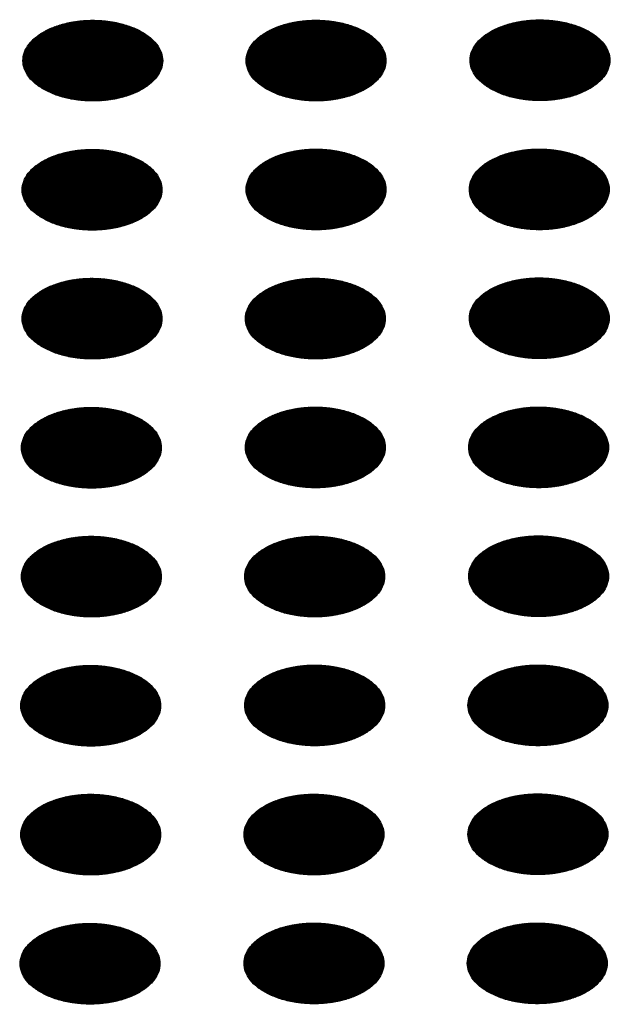
# Model space of a CAD drawing. Units: millimetres. Extents: x -15284 to -9044, y -1474 to 2910.
# Drawn here: x -9741 to -9721, y 180 to 214 of the extents above; entities that cross this region are included whole.
import ezdxf

# ---------------------------------------------------------------- set-up
doc = ezdxf.new("R2010")
doc.units = ezdxf.units.MM
doc.layers.add('1', color=7, linetype='Continuous')
pattern_1 = [(45, (0, 0), (-0.007071067812, 0.007071067812), [])]

msp = doc.modelspace()

# ---------------------------------------------------------------- hatches: boundary and pattern name
at = {"layer": '1', "linetype": 'Continuous'}
h = msp.add_hatch(dxfattribs=at)
h.set_pattern_fill('_USER', color=6, scale=0.01, angle=45, pattern_type=0)
h.set_pattern_definition(pattern_1)
edge = h.paths.add_edge_path()
edge.add_spline(control_points=[(-9740.316, 211.585), (-9740.188, 211.52), (-9739.92, 211.384), (-9739.471, 211.26), (-9738.99, 211.185), (-9738.491, 211.17), (-9737.998, 211.215), (-9737.531, 211.316), (-9737.11, 211.471), (-9736.752, 211.674), (-9736.472, 211.916), (-9736.283, 212.191), (-9736.197, 212.49), (-9736.226, 212.794), (-9736.365, 213.083), (-9736.602, 213.343), (-9736.922, 213.566), (-9737.314, 213.745), (-9737.76, 213.874), (-9738.243, 213.948), (-9738.741, 213.963), (-9739.234, 213.918), (-9739.701, 213.816), (-9740.122, 213.661), (-9740.48, 213.459), (-9740.76, 213.217), (-9740.949, 212.942), (-9741.035, 212.643), (-9741.006, 212.338), (-9740.866, 212.05), (-9740.632, 211.788), (-9740.425, 211.655), (-9740.316, 211.585)], knot_values=[0, 0, 0, 0, 0.431174, 0.897969, 1.389218, 1.891359, 2.389842, 2.870445, 3.320614, 3.730985, 4.097259, 4.422574, 4.719766, 5.010736, 5.31974, 5.664575, 6.053031, 6.484205, 6.951, 7.442249, 7.94439, 8.442873, 8.923476, 9.373645, 9.784016, 10.15029, 10.475605, 10.772798, 11.063768, 11.372771, 11.717607, 12.106062, 12.106062, 12.106062, 12.106062], degree=3, periodic=0)
h = msp.add_hatch(dxfattribs=at)
h.set_pattern_fill('_USER', color=6, scale=0.01, angle=45, pattern_type=0)
h.set_pattern_definition(pattern_1)
edge = h.paths.add_edge_path()
edge.add_spline(control_points=[(-9732.638, 211.587), (-9732.51, 211.522), (-9732.242, 211.387), (-9731.793, 211.262), (-9731.312, 211.187), (-9730.813, 211.173), (-9730.32, 211.217), (-9729.853, 211.319), (-9729.432, 211.474), (-9729.075, 211.676), (-9728.794, 211.918), (-9728.605, 212.193), (-9728.519, 212.492), (-9728.548, 212.797), (-9728.687, 213.085), (-9728.924, 213.345), (-9729.245, 213.568), (-9729.636, 213.748), (-9730.082, 213.877), (-9730.565, 213.95), (-9731.063, 213.965), (-9731.556, 213.921), (-9732.023, 213.819), (-9732.444, 213.664), (-9732.802, 213.462), (-9733.082, 213.219), (-9733.272, 212.944), (-9733.357, 212.645), (-9733.328, 212.341), (-9733.189, 212.053), (-9732.954, 211.79), (-9732.747, 211.658), (-9732.638, 211.587)], knot_values=[0, 0, 0, 0, 0.431174, 0.897969, 1.389218, 1.891359, 2.389842, 2.870445, 3.320614, 3.730985, 4.097259, 4.422574, 4.719766, 5.010736, 5.31974, 5.664575, 6.053031, 6.484205, 6.951, 7.442249, 7.94439, 8.442873, 8.923476, 9.373645, 9.784016, 10.15029, 10.475605, 10.772798, 11.063768, 11.372771, 11.717607, 12.106062, 12.106062, 12.106062, 12.106062], degree=3, periodic=0)
h = msp.add_hatch(dxfattribs=at)
h.set_pattern_fill('_USER', color=6, scale=0.01, angle=45, pattern_type=0)
h.set_pattern_definition(pattern_1)
edge = h.paths.add_edge_path()
edge.add_spline(control_points=[(-9724.937, 211.599), (-9724.808, 211.533), (-9724.541, 211.398), (-9724.092, 211.273), (-9723.61, 211.198), (-9723.112, 211.184), (-9722.619, 211.228), (-9722.152, 211.33), (-9721.731, 211.485), (-9721.373, 211.687), (-9721.093, 211.93), (-9720.903, 212.205), (-9720.817, 212.504), (-9720.846, 212.808), (-9720.986, 213.097), (-9721.222, 213.356), (-9721.543, 213.579), (-9721.935, 213.759), (-9722.381, 213.888), (-9722.863, 213.961), (-9723.361, 213.976), (-9723.854, 213.932), (-9724.321, 213.83), (-9724.742, 213.675), (-9725.1, 213.473), (-9725.38, 213.231), (-9725.57, 212.955), (-9725.656, 212.657), (-9725.627, 212.352), (-9725.487, 212.064), (-9725.252, 211.802), (-9725.046, 211.669), (-9724.937, 211.599)], knot_values=[0, 0, 0, 0, 0.431174, 0.897969, 1.389218, 1.891359, 2.389842, 2.870445, 3.320614, 3.730985, 4.097259, 4.422574, 4.719766, 5.010736, 5.31974, 5.664575, 6.053031, 6.484205, 6.951, 7.442249, 7.94439, 8.442873, 8.923476, 9.373645, 9.784016, 10.15029, 10.475605, 10.772798, 11.063768, 11.372771, 11.717607, 12.106062, 12.106062, 12.106062, 12.106062], degree=3, periodic=0)
h = msp.add_hatch(dxfattribs=at)
h.set_pattern_fill('_USER', color=6, scale=0.01, angle=45, pattern_type=0)
h.set_pattern_definition(pattern_1)
edge = h.paths.add_edge_path()
edge.add_spline(control_points=[(-9740.34, 207.141), (-9740.211, 207.076), (-9739.944, 206.94), (-9739.495, 206.816), (-9739.013, 206.741), (-9738.515, 206.726), (-9738.022, 206.771), (-9737.555, 206.872), (-9737.134, 207.027), (-9736.776, 207.23), (-9736.496, 207.472), (-9736.306, 207.747), (-9736.221, 208.046), (-9736.25, 208.35), (-9736.389, 208.639), (-9736.625, 208.898), (-9736.946, 209.122), (-9737.338, 209.301), (-9737.784, 209.43), (-9738.266, 209.504), (-9738.765, 209.518), (-9739.258, 209.474), (-9739.724, 209.372), (-9740.145, 209.217), (-9740.503, 209.015), (-9740.784, 208.773), (-9740.973, 208.498), (-9741.059, 208.199), (-9741.03, 207.894), (-9740.89, 207.606), (-9740.655, 207.344), (-9740.449, 207.211), (-9740.34, 207.141)], knot_values=[0, 0, 0, 0, 0.431174, 0.897969, 1.389218, 1.891359, 2.389842, 2.870445, 3.320614, 3.730985, 4.097259, 4.422574, 4.719766, 5.010736, 5.31974, 5.664575, 6.053031, 6.484205, 6.951, 7.442249, 7.94439, 8.442873, 8.923476, 9.373645, 9.784016, 10.15029, 10.475605, 10.772798, 11.063768, 11.372771, 11.717607, 12.106062, 12.106062, 12.106062, 12.106062], degree=3, periodic=0)
h = msp.add_hatch(dxfattribs=at)
h.set_pattern_fill('_USER', color=6, scale=0.01, angle=45, pattern_type=0)
h.set_pattern_definition(pattern_1)
edge = h.paths.add_edge_path()
edge.add_spline(control_points=[(-9732.638, 207.152), (-9732.51, 207.087), (-9732.242, 206.951), (-9731.793, 206.827), (-9731.312, 206.752), (-9730.813, 206.737), (-9730.32, 206.782), (-9729.853, 206.884), (-9729.432, 207.039), (-9729.075, 207.241), (-9728.794, 207.483), (-9728.605, 207.758), (-9728.519, 208.057), (-9728.548, 208.362), (-9728.687, 208.65), (-9728.924, 208.91), (-9729.245, 209.133), (-9729.636, 209.312), (-9730.082, 209.441), (-9730.565, 209.515), (-9731.063, 209.53), (-9731.556, 209.485), (-9732.023, 209.383), (-9732.444, 209.228), (-9732.802, 209.026), (-9733.082, 208.784), (-9733.272, 208.509), (-9733.357, 208.21), (-9733.328, 207.905), (-9733.189, 207.617), (-9732.954, 207.355), (-9732.747, 207.222), (-9732.638, 207.152)], knot_values=[0, 0, 0, 0, 0.431174, 0.897969, 1.389218, 1.891359, 2.389842, 2.870445, 3.320614, 3.730985, 4.097259, 4.422574, 4.719766, 5.010736, 5.31974, 5.664575, 6.053031, 6.484205, 6.951, 7.442249, 7.94439, 8.442873, 8.923476, 9.373645, 9.784016, 10.15029, 10.475605, 10.772798, 11.063768, 11.372771, 11.717607, 12.106062, 12.106062, 12.106062, 12.106062], degree=3, periodic=0)
h = msp.add_hatch(dxfattribs=at)
h.set_pattern_fill('_USER', color=6, scale=0.01, angle=45, pattern_type=0)
h.set_pattern_definition(pattern_1)
edge = h.paths.add_edge_path()
edge.add_spline(control_points=[(-9724.96, 207.155), (-9724.832, 207.089), (-9724.564, 206.954), (-9724.116, 206.829), (-9723.634, 206.754), (-9723.135, 206.74), (-9722.642, 206.784), (-9722.176, 206.886), (-9721.755, 207.041), (-9721.397, 207.243), (-9721.117, 207.486), (-9720.927, 207.761), (-9720.841, 208.059), (-9720.87, 208.364), (-9721.01, 208.653), (-9721.246, 208.912), (-9721.567, 209.135), (-9721.958, 209.315), (-9722.404, 209.444), (-9722.887, 209.517), (-9723.385, 209.532), (-9723.878, 209.488), (-9724.345, 209.386), (-9724.766, 209.231), (-9725.124, 209.029), (-9725.404, 208.787), (-9725.594, 208.511), (-9725.679, 208.213), (-9725.651, 207.908), (-9725.511, 207.62), (-9725.276, 207.358), (-9725.07, 207.225), (-9724.96, 207.155)], knot_values=[0, 0, 0, 0, 0.431174, 0.897969, 1.389218, 1.891359, 2.389842, 2.870445, 3.320614, 3.730985, 4.097259, 4.422574, 4.719766, 5.010736, 5.31974, 5.664575, 6.053031, 6.484205, 6.951, 7.442249, 7.94439, 8.442873, 8.923476, 9.373645, 9.784016, 10.15029, 10.475605, 10.772798, 11.063768, 11.372771, 11.717607, 12.106062, 12.106062, 12.106062, 12.106062], degree=3, periodic=0)
h = msp.add_hatch(dxfattribs=at)
h.set_pattern_fill('_USER', color=6, scale=0.01, angle=45, pattern_type=0)
h.set_pattern_definition(pattern_1)
edge = h.paths.add_edge_path()
edge.add_spline(control_points=[(-9740.34, 202.706), (-9740.211, 202.64), (-9739.944, 202.505), (-9739.495, 202.38), (-9739.013, 202.305), (-9738.515, 202.291), (-9738.022, 202.335), (-9737.555, 202.437), (-9737.134, 202.592), (-9736.776, 202.794), (-9736.496, 203.037), (-9736.306, 203.312), (-9736.221, 203.611), (-9736.25, 203.915), (-9736.389, 204.204), (-9736.625, 204.463), (-9736.946, 204.686), (-9737.338, 204.866), (-9737.784, 204.995), (-9738.266, 205.068), (-9738.765, 205.083), (-9739.258, 205.039), (-9739.724, 204.937), (-9740.145, 204.782), (-9740.503, 204.58), (-9740.784, 204.338), (-9740.973, 204.062), (-9741.059, 203.764), (-9741.03, 203.459), (-9740.89, 203.171), (-9740.655, 202.909), (-9740.449, 202.776), (-9740.34, 202.706)], knot_values=[0, 0, 0, 0, 0.431174, 0.897969, 1.389218, 1.891359, 2.389842, 2.870445, 3.320614, 3.730985, 4.097259, 4.422574, 4.719766, 5.010736, 5.31974, 5.664575, 6.053031, 6.484205, 6.951, 7.442249, 7.94439, 8.442873, 8.923476, 9.373645, 9.784016, 10.15029, 10.475605, 10.772798, 11.063768, 11.372771, 11.717607, 12.106062, 12.106062, 12.106062, 12.106062], degree=3, periodic=0)
h = msp.add_hatch(dxfattribs=at)
h.set_pattern_fill('_USER', color=6, scale=0.01, angle=45, pattern_type=0)
h.set_pattern_definition(pattern_1)
edge = h.paths.add_edge_path()
edge.add_spline(control_points=[(-9732.662, 202.708), (-9732.533, 202.643), (-9732.266, 202.507), (-9731.817, 202.383), (-9731.335, 202.308), (-9730.837, 202.293), (-9730.344, 202.338), (-9729.877, 202.44), (-9729.456, 202.595), (-9729.098, 202.797), (-9728.818, 203.039), (-9728.628, 203.314), (-9728.543, 203.613), (-9728.572, 203.918), (-9728.711, 204.206), (-9728.948, 204.466), (-9729.268, 204.689), (-9729.66, 204.868), (-9730.106, 204.997), (-9730.589, 205.071), (-9731.087, 205.086), (-9731.58, 205.041), (-9732.047, 204.939), (-9732.468, 204.784), (-9732.826, 204.582), (-9733.106, 204.34), (-9733.295, 204.065), (-9733.381, 203.766), (-9733.352, 203.461), (-9733.212, 203.173), (-9732.977, 202.911), (-9732.771, 202.778), (-9732.662, 202.708)], knot_values=[0, 0, 0, 0, 0.431174, 0.897969, 1.389218, 1.891359, 2.389842, 2.870445, 3.320614, 3.730985, 4.097259, 4.422574, 4.719766, 5.010736, 5.31974, 5.664575, 6.053031, 6.484205, 6.951, 7.442249, 7.94439, 8.442873, 8.923476, 9.373645, 9.784016, 10.15029, 10.475605, 10.772798, 11.063768, 11.372771, 11.717607, 12.106062, 12.106062, 12.106062, 12.106062], degree=3, periodic=0)
h = msp.add_hatch(dxfattribs=at)
h.set_pattern_fill('_USER', color=6, scale=0.01, angle=45, pattern_type=0)
h.set_pattern_definition(pattern_1)
edge = h.paths.add_edge_path()
edge.add_spline(control_points=[(-9724.96, 202.719), (-9724.832, 202.654), (-9724.564, 202.519), (-9724.116, 202.394), (-9723.634, 202.319), (-9723.135, 202.305), (-9722.642, 202.349), (-9722.176, 202.451), (-9721.755, 202.606), (-9721.397, 202.808), (-9721.117, 203.05), (-9720.927, 203.325), (-9720.841, 203.624), (-9720.87, 203.929), (-9721.01, 204.217), (-9721.246, 204.477), (-9721.567, 204.7), (-9721.958, 204.879), (-9722.404, 205.009), (-9722.887, 205.082), (-9723.385, 205.097), (-9723.878, 205.052), (-9724.345, 204.951), (-9724.766, 204.796), (-9725.124, 204.593), (-9725.404, 204.351), (-9725.594, 204.076), (-9725.679, 203.777), (-9725.651, 203.473), (-9725.511, 203.185), (-9725.276, 202.922), (-9725.07, 202.79), (-9724.96, 202.719)], knot_values=[0, 0, 0, 0, 0.431174, 0.897969, 1.389218, 1.891359, 2.389842, 2.870445, 3.320614, 3.730985, 4.097259, 4.422574, 4.719766, 5.010736, 5.31974, 5.664575, 6.053031, 6.484205, 6.951, 7.442249, 7.94439, 8.442873, 8.923476, 9.373645, 9.784016, 10.15029, 10.475605, 10.772798, 11.063768, 11.372771, 11.717607, 12.106062, 12.106062, 12.106062, 12.106062], degree=3, periodic=0)
h = msp.add_hatch(dxfattribs=at)
h.set_pattern_fill('_USER', color=6, scale=0.01, angle=45, pattern_type=0)
h.set_pattern_definition(pattern_1)
edge = h.paths.add_edge_path()
edge.add_spline(control_points=[(-9740.363, 198.262), (-9740.235, 198.196), (-9739.967, 198.061), (-9739.519, 197.936), (-9739.037, 197.861), (-9738.539, 197.847), (-9738.046, 197.891), (-9737.579, 197.993), (-9737.158, 198.148), (-9736.8, 198.35), (-9736.52, 198.593), (-9736.33, 198.868), (-9736.244, 199.166), (-9736.273, 199.471), (-9736.413, 199.76), (-9736.649, 200.019), (-9736.97, 200.242), (-9737.361, 200.422), (-9737.808, 200.551), (-9738.29, 200.624), (-9738.788, 200.639), (-9739.281, 200.595), (-9739.748, 200.493), (-9740.169, 200.338), (-9740.527, 200.136), (-9740.807, 199.893), (-9740.997, 199.618), (-9741.083, 199.32), (-9741.054, 199.015), (-9740.914, 198.727), (-9740.679, 198.465), (-9740.473, 198.332), (-9740.363, 198.262)], knot_values=[0, 0, 0, 0, 0.431174, 0.897969, 1.389218, 1.891359, 2.389842, 2.870445, 3.320614, 3.730985, 4.097259, 4.422574, 4.719766, 5.010736, 5.31974, 5.664575, 6.053031, 6.484205, 6.951, 7.442249, 7.94439, 8.442873, 8.923476, 9.373645, 9.784016, 10.15029, 10.475605, 10.772798, 11.063768, 11.372771, 11.717607, 12.106062, 12.106062, 12.106062, 12.106062], degree=3, periodic=0)
h = msp.add_hatch(dxfattribs=at)
h.set_pattern_fill('_USER', color=6, scale=0.01, angle=45, pattern_type=0)
h.set_pattern_definition(pattern_1)
edge = h.paths.add_edge_path()
edge.add_spline(control_points=[(-9732.662, 198.273), (-9732.533, 198.208), (-9732.266, 198.072), (-9731.817, 197.947), (-9731.335, 197.873), (-9730.837, 197.858), (-9730.344, 197.902), (-9729.877, 198.004), (-9729.456, 198.159), (-9729.098, 198.362), (-9728.818, 198.604), (-9728.628, 198.879), (-9728.543, 199.178), (-9728.572, 199.482), (-9728.711, 199.771), (-9728.948, 200.03), (-9729.268, 200.253), (-9729.66, 200.433), (-9730.106, 200.562), (-9730.589, 200.636), (-9731.087, 200.65), (-9731.58, 200.606), (-9732.047, 200.504), (-9732.468, 200.349), (-9732.826, 200.147), (-9733.106, 199.905), (-9733.295, 199.63), (-9733.381, 199.331), (-9733.352, 199.026), (-9733.212, 198.738), (-9732.977, 198.476), (-9732.771, 198.343), (-9732.662, 198.273)], knot_values=[0, 0, 0, 0, 0.431174, 0.897969, 1.389218, 1.891359, 2.389842, 2.870445, 3.320614, 3.730985, 4.097259, 4.422574, 4.719766, 5.010736, 5.31974, 5.664575, 6.053031, 6.484205, 6.951, 7.442249, 7.94439, 8.442873, 8.923476, 9.373645, 9.784016, 10.15029, 10.475605, 10.772798, 11.063768, 11.372771, 11.717607, 12.106062, 12.106062, 12.106062, 12.106062], degree=3, periodic=0)
h = msp.add_hatch(dxfattribs=at)
h.set_pattern_fill('_USER', color=6, scale=0.01, angle=45, pattern_type=0)
h.set_pattern_definition(pattern_1)
edge = h.paths.add_edge_path()
edge.add_spline(control_points=[(-9724.984, 198.275), (-9724.856, 198.21), (-9724.588, 198.075), (-9724.139, 197.95), (-9723.658, 197.875), (-9723.159, 197.861), (-9722.666, 197.905), (-9722.199, 198.007), (-9721.778, 198.162), (-9721.42, 198.364), (-9721.14, 198.606), (-9720.951, 198.881), (-9720.865, 199.18), (-9720.894, 199.485), (-9721.033, 199.773), (-9721.27, 200.033), (-9721.59, 200.256), (-9721.982, 200.435), (-9722.428, 200.564), (-9722.911, 200.638), (-9723.409, 200.653), (-9723.902, 200.608), (-9724.369, 200.507), (-9724.79, 200.352), (-9725.148, 200.149), (-9725.428, 199.907), (-9725.618, 199.632), (-9725.703, 199.333), (-9725.674, 199.028), (-9725.534, 198.741), (-9725.3, 198.478), (-9725.093, 198.346), (-9724.984, 198.275)], knot_values=[0, 0, 0, 0, 0.431174, 0.897969, 1.389218, 1.891359, 2.389842, 2.870445, 3.320614, 3.730985, 4.097259, 4.422574, 4.719766, 5.010736, 5.31974, 5.664575, 6.053031, 6.484205, 6.951, 7.442249, 7.94439, 8.442873, 8.923476, 9.373645, 9.784016, 10.15029, 10.475605, 10.772798, 11.063768, 11.372771, 11.717607, 12.106062, 12.106062, 12.106062, 12.106062], degree=3, periodic=0)
h = msp.add_hatch(dxfattribs=at)
h.set_pattern_fill('_USER', color=6, scale=0.01, angle=45, pattern_type=0)
h.set_pattern_definition(pattern_1)
edge = h.paths.add_edge_path()
edge.add_spline(control_points=[(-9724.984, 193.84), (-9724.856, 193.775), (-9724.588, 193.639), (-9724.139, 193.515), (-9723.658, 193.44), (-9723.159, 193.425), (-9722.666, 193.47), (-9722.199, 193.571), (-9721.778, 193.727), (-9721.42, 193.929), (-9721.14, 194.171), (-9720.951, 194.446), (-9720.865, 194.745), (-9720.894, 195.049), (-9721.033, 195.338), (-9721.27, 195.598), (-9721.59, 195.821), (-9721.982, 196), (-9722.428, 196.129), (-9722.911, 196.203), (-9723.409, 196.218), (-9723.902, 196.173), (-9724.369, 196.071), (-9724.79, 195.916), (-9725.148, 195.714), (-9725.428, 195.472), (-9725.618, 195.197), (-9725.703, 194.898), (-9725.674, 194.593), (-9725.534, 194.305), (-9725.3, 194.043), (-9725.093, 193.91), (-9724.984, 193.84)], knot_values=[0, 0, 0, 0, 0.431174, 0.897969, 1.389218, 1.891359, 2.389842, 2.870445, 3.320614, 3.730985, 4.097259, 4.422574, 4.719766, 5.010736, 5.31974, 5.664575, 6.053031, 6.484205, 6.951, 7.442249, 7.94439, 8.442873, 8.923476, 9.373645, 9.784016, 10.15029, 10.475605, 10.772798, 11.063768, 11.372771, 11.717607, 12.106062, 12.106062, 12.106062, 12.106062], degree=3, periodic=0)
h = msp.add_hatch(dxfattribs=at)
h.set_pattern_fill('_USER', color=6, scale=0.01, angle=45, pattern_type=0)
h.set_pattern_definition(pattern_1)
edge = h.paths.add_edge_path()
edge.add_spline(control_points=[(-9740.363, 193.826), (-9740.235, 193.761), (-9739.967, 193.626), (-9739.519, 193.501), (-9739.037, 193.426), (-9738.539, 193.412), (-9738.046, 193.456), (-9737.579, 193.558), (-9737.158, 193.713), (-9736.8, 193.915), (-9736.52, 194.157), (-9736.33, 194.432), (-9736.244, 194.731), (-9736.273, 195.036), (-9736.413, 195.324), (-9736.649, 195.584), (-9736.97, 195.807), (-9737.361, 195.986), (-9737.808, 196.115), (-9738.29, 196.189), (-9738.788, 196.204), (-9739.281, 196.159), (-9739.748, 196.058), (-9740.169, 195.903), (-9740.527, 195.7), (-9740.807, 195.458), (-9740.997, 195.183), (-9741.083, 194.884), (-9741.054, 194.58), (-9740.914, 194.292), (-9740.679, 194.029), (-9740.473, 193.897), (-9740.363, 193.826)], knot_values=[0, 0, 0, 0, 0.431174, 0.897969, 1.389218, 1.891359, 2.389842, 2.870445, 3.320614, 3.730985, 4.097259, 4.422574, 4.719766, 5.010736, 5.31974, 5.664575, 6.053031, 6.484205, 6.951, 7.442249, 7.94439, 8.442873, 8.923476, 9.373645, 9.784016, 10.15029, 10.475605, 10.772798, 11.063768, 11.372771, 11.717607, 12.106062, 12.106062, 12.106062, 12.106062], degree=3, periodic=0)
h = msp.add_hatch(dxfattribs=at)
h.set_pattern_fill('_USER', color=6, scale=0.01, angle=45, pattern_type=0)
h.set_pattern_definition(pattern_1)
edge = h.paths.add_edge_path()
edge.add_spline(control_points=[(-9732.686, 193.829), (-9732.557, 193.764), (-9732.29, 193.628), (-9731.841, 193.503), (-9731.359, 193.429), (-9730.861, 193.414), (-9730.368, 193.458), (-9729.901, 193.56), (-9729.48, 193.715), (-9729.122, 193.917), (-9728.842, 194.16), (-9728.652, 194.435), (-9728.566, 194.734), (-9728.595, 195.038), (-9728.735, 195.327), (-9728.971, 195.586), (-9729.292, 195.809), (-9729.684, 195.989), (-9730.13, 196.118), (-9730.612, 196.191), (-9731.111, 196.206), (-9731.603, 196.162), (-9732.07, 196.06), (-9732.491, 195.905), (-9732.849, 195.703), (-9733.129, 195.461), (-9733.319, 195.186), (-9733.405, 194.887), (-9733.376, 194.582), (-9733.236, 194.294), (-9733.001, 194.032), (-9732.795, 193.899), (-9732.686, 193.829)], knot_values=[0, 0, 0, 0, 0.431174, 0.897969, 1.389218, 1.891359, 2.389842, 2.870445, 3.320614, 3.730985, 4.097259, 4.422574, 4.719766, 5.010736, 5.31974, 5.664575, 6.053031, 6.484205, 6.951, 7.442249, 7.94439, 8.442873, 8.923476, 9.373645, 9.784016, 10.15029, 10.475605, 10.772798, 11.063768, 11.372771, 11.717607, 12.106062, 12.106062, 12.106062, 12.106062], degree=3, periodic=0)
h = msp.add_hatch(dxfattribs=at)
h.set_pattern_fill('_USER', color=6, scale=0.01, angle=45, pattern_type=0)
h.set_pattern_definition(pattern_1)
edge = h.paths.add_edge_path()
edge.add_spline(control_points=[(-9740.387, 189.382), (-9740.259, 189.317), (-9739.991, 189.181), (-9739.542, 189.057), (-9739.061, 188.982), (-9738.562, 188.968), (-9738.069, 189.012), (-9737.603, 189.114), (-9737.182, 189.269), (-9736.824, 189.471), (-9736.543, 189.713), (-9736.354, 189.988), (-9736.268, 190.287), (-9736.297, 190.592), (-9736.436, 190.88), (-9736.673, 191.14), (-9736.994, 191.363), (-9737.385, 191.542), (-9737.831, 191.671), (-9738.314, 191.745), (-9738.812, 191.76), (-9739.305, 191.715), (-9739.772, 191.614), (-9740.193, 191.459), (-9740.551, 191.256), (-9740.831, 191.014), (-9741.021, 190.739), (-9741.106, 190.44), (-9741.078, 190.135), (-9740.938, 189.848), (-9740.703, 189.585), (-9740.496, 189.452), (-9740.387, 189.382)], knot_values=[0, 0, 0, 0, 0.431174, 0.897969, 1.389218, 1.891359, 2.389842, 2.870445, 3.320614, 3.730985, 4.097259, 4.422574, 4.719766, 5.010736, 5.31974, 5.664575, 6.053031, 6.484205, 6.951, 7.442249, 7.94439, 8.442873, 8.923476, 9.373645, 9.784016, 10.15029, 10.475605, 10.772798, 11.063768, 11.372771, 11.717607, 12.106062, 12.106062, 12.106062, 12.106062], degree=3, periodic=0)
h = msp.add_hatch(dxfattribs=at)
h.set_pattern_fill('_USER', color=6, scale=0.01, angle=45, pattern_type=0)
h.set_pattern_definition(pattern_1)
edge = h.paths.add_edge_path()
edge.add_spline(control_points=[(-9732.686, 189.393), (-9732.557, 189.328), (-9732.29, 189.193), (-9731.841, 189.068), (-9731.359, 188.993), (-9730.861, 188.979), (-9730.368, 189.023), (-9729.901, 189.125), (-9729.48, 189.28), (-9729.122, 189.482), (-9728.842, 189.724), (-9728.652, 189.999), (-9728.566, 190.298), (-9728.595, 190.603), (-9728.735, 190.891), (-9728.971, 191.151), (-9729.292, 191.374), (-9729.684, 191.554), (-9730.13, 191.683), (-9730.612, 191.756), (-9731.111, 191.771), (-9731.603, 191.727), (-9732.07, 191.625), (-9732.491, 191.47), (-9732.849, 191.268), (-9733.129, 191.025), (-9733.319, 190.75), (-9733.405, 190.451), (-9733.376, 190.147), (-9733.236, 189.859), (-9733.001, 189.596), (-9732.795, 189.464), (-9732.686, 189.393)], knot_values=[0, 0, 0, 0, 0.431174, 0.897969, 1.389218, 1.891359, 2.389842, 2.870445, 3.320614, 3.730985, 4.097259, 4.422574, 4.719766, 5.010736, 5.31974, 5.664575, 6.053031, 6.484205, 6.951, 7.442249, 7.94439, 8.442873, 8.923476, 9.373645, 9.784016, 10.15029, 10.475605, 10.772798, 11.063768, 11.372771, 11.717607, 12.106062, 12.106062, 12.106062, 12.106062], degree=3, periodic=0)
h = msp.add_hatch(dxfattribs=at)
h.set_pattern_fill('_USER', color=6, scale=0.01, angle=45, pattern_type=0)
h.set_pattern_definition(pattern_1)
edge = h.paths.add_edge_path()
edge.add_spline(control_points=[(-9725.008, 189.396), (-9724.879, 189.331), (-9724.612, 189.195), (-9724.163, 189.071), (-9723.681, 188.996), (-9723.183, 188.981), (-9722.69, 189.026), (-9722.223, 189.127), (-9721.802, 189.282), (-9721.444, 189.485), (-9721.164, 189.727), (-9720.974, 190.002), (-9720.889, 190.301), (-9720.918, 190.605), (-9721.057, 190.894), (-9721.294, 191.153), (-9721.614, 191.377), (-9722.006, 191.556), (-9722.452, 191.685), (-9722.934, 191.759), (-9723.433, 191.774), (-9723.926, 191.729), (-9724.392, 191.627), (-9724.813, 191.472), (-9725.171, 191.27), (-9725.452, 191.028), (-9725.641, 190.753), (-9725.727, 190.454), (-9725.698, 190.149), (-9725.558, 189.861), (-9725.323, 189.599), (-9725.117, 189.466), (-9725.008, 189.396)], knot_values=[0, 0, 0, 0, 0.431174, 0.897969, 1.389218, 1.891359, 2.389842, 2.870445, 3.320614, 3.730985, 4.097259, 4.422574, 4.719766, 5.010736, 5.31974, 5.664575, 6.053031, 6.484205, 6.951, 7.442249, 7.94439, 8.442873, 8.923476, 9.373645, 9.784016, 10.15029, 10.475605, 10.772798, 11.063768, 11.372771, 11.717607, 12.106062, 12.106062, 12.106062, 12.106062], degree=3, periodic=0)
h = msp.add_hatch(dxfattribs=at)
h.set_pattern_fill('_USER', color=6, scale=0.01, angle=45, pattern_type=0)
h.set_pattern_definition(pattern_1)
edge = h.paths.add_edge_path()
edge.add_spline(control_points=[(-9740.387, 184.947), (-9740.259, 184.882), (-9739.991, 184.746), (-9739.542, 184.622), (-9739.061, 184.547), (-9738.562, 184.532), (-9738.069, 184.577), (-9737.603, 184.678), (-9737.182, 184.833), (-9736.824, 185.036), (-9736.543, 185.278), (-9736.354, 185.553), (-9736.268, 185.852), (-9736.297, 186.156), (-9736.436, 186.445), (-9736.673, 186.705), (-9736.994, 186.928), (-9737.385, 187.107), (-9737.831, 187.236), (-9738.314, 187.31), (-9738.812, 187.325), (-9739.305, 187.28), (-9739.772, 187.178), (-9740.193, 187.023), (-9740.551, 186.821), (-9740.831, 186.579), (-9741.021, 186.304), (-9741.106, 186.005), (-9741.078, 185.7), (-9740.938, 185.412), (-9740.703, 185.15), (-9740.496, 185.017), (-9740.387, 184.947)], knot_values=[0, 0, 0, 0, 0.431174, 0.897969, 1.389218, 1.891359, 2.389842, 2.870445, 3.320614, 3.730985, 4.097259, 4.422574, 4.719766, 5.010736, 5.31974, 5.664575, 6.053031, 6.484205, 6.951, 7.442249, 7.94439, 8.442873, 8.923476, 9.373645, 9.784016, 10.15029, 10.475605, 10.772798, 11.063768, 11.372771, 11.717607, 12.106062, 12.106062, 12.106062, 12.106062], degree=3, periodic=0)
h = msp.add_hatch(dxfattribs=at)
h.set_pattern_fill('_USER', color=6, scale=0.01, angle=45, pattern_type=0)
h.set_pattern_definition(pattern_1)
edge = h.paths.add_edge_path()
edge.add_spline(control_points=[(-9732.709, 184.949), (-9732.581, 184.884), (-9732.313, 184.749), (-9731.865, 184.624), (-9731.383, 184.549), (-9730.884, 184.535), (-9730.392, 184.579), (-9729.925, 184.681), (-9729.504, 184.836), (-9729.146, 185.038), (-9728.866, 185.28), (-9728.676, 185.555), (-9728.59, 185.854), (-9728.619, 186.159), (-9728.759, 186.447), (-9728.995, 186.707), (-9729.316, 186.93), (-9729.707, 187.11), (-9730.154, 187.239), (-9730.636, 187.312), (-9731.134, 187.327), (-9731.627, 187.283), (-9732.094, 187.181), (-9732.515, 187.026), (-9732.873, 186.824), (-9733.153, 186.581), (-9733.343, 186.306), (-9733.429, 186.007), (-9733.4, 185.703), (-9733.26, 185.415), (-9733.025, 185.152), (-9732.819, 185.02), (-9732.709, 184.949)], knot_values=[0, 0, 0, 0, 0.431174, 0.897969, 1.389218, 1.891359, 2.389842, 2.870445, 3.320614, 3.730985, 4.097259, 4.422574, 4.719766, 5.010736, 5.31974, 5.664575, 6.053031, 6.484205, 6.951, 7.442249, 7.94439, 8.442873, 8.923476, 9.373645, 9.784016, 10.15029, 10.475605, 10.772798, 11.063768, 11.372771, 11.717607, 12.106062, 12.106062, 12.106062, 12.106062], degree=3, periodic=0)
h = msp.add_hatch(dxfattribs=at)
h.set_pattern_fill('_USER', color=6, scale=0.01, angle=45, pattern_type=0)
h.set_pattern_definition(pattern_1)
edge = h.paths.add_edge_path()
edge.add_spline(control_points=[(-9725.008, 184.961), (-9724.879, 184.895), (-9724.612, 184.76), (-9724.163, 184.635), (-9723.681, 184.56), (-9723.183, 184.546), (-9722.69, 184.59), (-9722.223, 184.692), (-9721.802, 184.847), (-9721.444, 185.049), (-9721.164, 185.292), (-9720.974, 185.567), (-9720.889, 185.866), (-9720.918, 186.17), (-9721.057, 186.459), (-9721.294, 186.718), (-9721.614, 186.941), (-9722.006, 187.121), (-9722.452, 187.25), (-9722.934, 187.323), (-9723.433, 187.338), (-9723.926, 187.294), (-9724.392, 187.192), (-9724.813, 187.037), (-9725.171, 186.835), (-9725.452, 186.593), (-9725.641, 186.317), (-9725.727, 186.019), (-9725.698, 185.714), (-9725.558, 185.426), (-9725.323, 185.164), (-9725.117, 185.031), (-9725.008, 184.961)], knot_values=[0, 0, 0, 0, 0.431174, 0.897969, 1.389218, 1.891359, 2.389842, 2.870445, 3.320614, 3.730985, 4.097259, 4.422574, 4.719766, 5.010736, 5.31974, 5.664575, 6.053031, 6.484205, 6.951, 7.442249, 7.94439, 8.442873, 8.923476, 9.373645, 9.784016, 10.15029, 10.475605, 10.772798, 11.063768, 11.372771, 11.717607, 12.106062, 12.106062, 12.106062, 12.106062], degree=3, periodic=0)
h = msp.add_hatch(dxfattribs=at)
h.set_pattern_fill('_USER', color=6, scale=0.01, angle=45, pattern_type=0)
h.set_pattern_definition(pattern_1)
edge = h.paths.add_edge_path()
edge.add_spline(control_points=[(-9740.411, 180.503), (-9740.282, 180.438), (-9740.015, 180.302), (-9739.566, 180.178), (-9739.084, 180.103), (-9738.586, 180.088), (-9738.093, 180.133), (-9737.626, 180.234), (-9737.205, 180.389), (-9736.847, 180.592), (-9736.567, 180.834), (-9736.377, 181.109), (-9736.292, 181.408), (-9736.321, 181.712), (-9736.46, 182.001), (-9736.697, 182.26), (-9737.017, 182.484), (-9737.409, 182.663), (-9737.855, 182.792), (-9738.338, 182.866), (-9738.836, 182.88), (-9739.329, 182.836), (-9739.796, 182.734), (-9740.217, 182.579), (-9740.575, 182.377), (-9740.855, 182.135), (-9741.044, 181.86), (-9741.13, 181.561), (-9741.101, 181.256), (-9740.961, 180.968), (-9740.726, 180.706), (-9740.52, 180.573), (-9740.411, 180.503)], knot_values=[0, 0, 0, 0, 0.431174, 0.897969, 1.389218, 1.891359, 2.389842, 2.870445, 3.320614, 3.730985, 4.097259, 4.422574, 4.719766, 5.010736, 5.31974, 5.664575, 6.053031, 6.484205, 6.951, 7.442249, 7.94439, 8.442873, 8.923476, 9.373645, 9.784016, 10.15029, 10.475605, 10.772798, 11.063768, 11.372771, 11.717607, 12.106062, 12.106062, 12.106062, 12.106062], degree=3, periodic=0)
h = msp.add_hatch(dxfattribs=at)
h.set_pattern_fill('_USER', color=6, scale=0.01, angle=45, pattern_type=0)
h.set_pattern_definition(pattern_1)
edge = h.paths.add_edge_path()
edge.add_spline(control_points=[(-9732.709, 180.514), (-9732.581, 180.449), (-9732.313, 180.313), (-9731.865, 180.189), (-9731.383, 180.114), (-9730.884, 180.099), (-9730.392, 180.144), (-9729.925, 180.246), (-9729.504, 180.401), (-9729.146, 180.603), (-9728.866, 180.845), (-9728.676, 181.12), (-9728.59, 181.419), (-9728.619, 181.724), (-9728.759, 182.012), (-9728.995, 182.272), (-9729.316, 182.495), (-9729.707, 182.674), (-9730.154, 182.803), (-9730.636, 182.877), (-9731.134, 182.892), (-9731.627, 182.847), (-9732.094, 182.745), (-9732.515, 182.59), (-9732.873, 182.388), (-9733.153, 182.146), (-9733.343, 181.871), (-9733.429, 181.572), (-9733.4, 181.267), (-9733.26, 180.979), (-9733.025, 180.717), (-9732.819, 180.584), (-9732.709, 180.514)], knot_values=[0, 0, 0, 0, 0.431174, 0.897969, 1.389218, 1.891359, 2.389842, 2.870445, 3.320614, 3.730985, 4.097259, 4.422574, 4.719766, 5.010736, 5.31974, 5.664575, 6.053031, 6.484205, 6.951, 7.442249, 7.94439, 8.442873, 8.923476, 9.373645, 9.784016, 10.15029, 10.475605, 10.772798, 11.063768, 11.372771, 11.717607, 12.106062, 12.106062, 12.106062, 12.106062], degree=3, periodic=0)
h = msp.add_hatch(dxfattribs=at)
h.set_pattern_fill('_USER', color=6, scale=0.01, angle=45, pattern_type=0)
h.set_pattern_definition(pattern_1)
edge = h.paths.add_edge_path()
edge.add_spline(control_points=[(-9725.031, 180.517), (-9724.903, 180.451), (-9724.635, 180.316), (-9724.187, 180.191), (-9723.705, 180.116), (-9723.207, 180.102), (-9722.714, 180.146), (-9722.247, 180.248), (-9721.826, 180.403), (-9721.468, 180.605), (-9721.188, 180.848), (-9720.998, 181.123), (-9720.912, 181.421), (-9720.941, 181.726), (-9721.081, 182.015), (-9721.317, 182.274), (-9721.638, 182.497), (-9722.029, 182.677), (-9722.476, 182.806), (-9722.958, 182.879), (-9723.456, 182.894), (-9723.949, 182.85), (-9724.416, 182.748), (-9724.837, 182.593), (-9725.195, 182.391), (-9725.475, 182.149), (-9725.665, 181.873), (-9725.751, 181.575), (-9725.722, 181.27), (-9725.582, 180.982), (-9725.347, 180.72), (-9725.141, 180.587), (-9725.031, 180.517)], knot_values=[0, 0, 0, 0, 0.431174, 0.897969, 1.389218, 1.891359, 2.389842, 2.870445, 3.320614, 3.730985, 4.097259, 4.422574, 4.719766, 5.010736, 5.31974, 5.664575, 6.053031, 6.484205, 6.951, 7.442249, 7.94439, 8.442873, 8.923476, 9.373645, 9.784016, 10.15029, 10.475605, 10.772798, 11.063768, 11.372771, 11.717607, 12.106062, 12.106062, 12.106062, 12.106062], degree=3, periodic=0)

# ---------------------------------------------------------------- linework, layer by layer
at = {"color": 250, "linetype": 'Continuous'}
for points in [[(-9740.316, 211.585), (-9740.188, 211.52), (-9739.92, 211.384), (-9739.471, 211.26), (-9738.99, 211.185), (-9738.491, 211.17), (-9737.998, 211.215), (-9737.531, 211.316), (-9737.11, 211.471), (-9736.752, 211.674), (-9736.472, 211.916), (-9736.283, 212.191), (-9736.197, 212.49), (-9736.226, 212.794), (-9736.365, 213.083), (-9736.602, 213.343), (-9736.922, 213.566), (-9737.314, 213.745), (-9737.76, 213.874), (-9738.243, 213.948), (-9738.741, 213.963), (-9739.234, 213.918), (-9739.701, 213.816), (-9740.122, 213.661), (-9740.48, 213.459), (-9740.76, 213.217), (-9740.949, 212.942), (-9741.035, 212.643), (-9741.006, 212.338), (-9740.866, 212.05), (-9740.632, 211.788), (-9740.425, 211.655), (-9740.316, 211.585)], [(-9732.638, 211.587), (-9732.51, 211.522), (-9732.242, 211.387), (-9731.793, 211.262), (-9731.312, 211.187), (-9730.813, 211.173), (-9730.32, 211.217), (-9729.853, 211.319), (-9729.432, 211.474), (-9729.075, 211.676), (-9728.794, 211.918), (-9728.605, 212.193), (-9728.519, 212.492), (-9728.548, 212.797), (-9728.687, 213.085), (-9728.924, 213.345), (-9729.245, 213.568), (-9729.636, 213.748), (-9730.082, 213.877), (-9730.565, 213.95), (-9731.063, 213.965), (-9731.556, 213.921), (-9732.023, 213.819), (-9732.444, 213.664), (-9732.802, 213.462), (-9733.082, 213.219), (-9733.272, 212.944), (-9733.357, 212.645), (-9733.328, 212.341), (-9733.189, 212.053), (-9732.954, 211.79), (-9732.747, 211.658), (-9732.638, 211.587)], [(-9724.937, 211.599), (-9724.808, 211.533), (-9724.541, 211.398), (-9724.092, 211.273), (-9723.61, 211.198), (-9723.112, 211.184), (-9722.619, 211.228), (-9722.152, 211.33), (-9721.731, 211.485), (-9721.373, 211.687), (-9721.093, 211.93), (-9720.903, 212.205), (-9720.817, 212.504), (-9720.846, 212.808), (-9720.986, 213.097), (-9721.222, 213.356), (-9721.543, 213.579), (-9721.935, 213.759), (-9722.381, 213.888), (-9722.863, 213.961), (-9723.361, 213.976), (-9723.854, 213.932), (-9724.321, 213.83), (-9724.742, 213.675), (-9725.1, 213.473), (-9725.38, 213.231), (-9725.57, 212.955), (-9725.656, 212.657), (-9725.627, 212.352), (-9725.487, 212.064), (-9725.252, 211.802), (-9725.046, 211.669), (-9724.937, 211.599)], [(-9740.34, 207.141), (-9740.211, 207.076), (-9739.944, 206.94), (-9739.495, 206.816), (-9739.013, 206.741), (-9738.515, 206.726), (-9738.022, 206.771), (-9737.555, 206.872), (-9737.134, 207.027), (-9736.776, 207.23), (-9736.496, 207.472), (-9736.306, 207.747), (-9736.221, 208.046), (-9736.25, 208.35), (-9736.389, 208.639), (-9736.625, 208.898), (-9736.946, 209.122), (-9737.338, 209.301), (-9737.784, 209.43), (-9738.266, 209.504), (-9738.765, 209.518), (-9739.258, 209.474), (-9739.724, 209.372), (-9740.145, 209.217), (-9740.503, 209.015), (-9740.784, 208.773), (-9740.973, 208.498), (-9741.059, 208.199), (-9741.03, 207.894), (-9740.89, 207.606), (-9740.655, 207.344), (-9740.449, 207.211), (-9740.34, 207.141)], [(-9732.638, 207.152), (-9732.51, 207.087), (-9732.242, 206.951), (-9731.793, 206.827), (-9731.312, 206.752), (-9730.813, 206.737), (-9730.32, 206.782), (-9729.853, 206.884), (-9729.432, 207.039), (-9729.075, 207.241), (-9728.794, 207.483), (-9728.605, 207.758), (-9728.519, 208.057), (-9728.548, 208.362), (-9728.687, 208.65), (-9728.924, 208.91), (-9729.245, 209.133), (-9729.636, 209.312), (-9730.082, 209.441), (-9730.565, 209.515), (-9731.063, 209.53), (-9731.556, 209.485), (-9732.023, 209.383), (-9732.444, 209.228), (-9732.802, 209.026), (-9733.082, 208.784), (-9733.272, 208.509), (-9733.357, 208.21), (-9733.328, 207.905), (-9733.189, 207.617), (-9732.954, 207.355), (-9732.747, 207.222), (-9732.638, 207.152)], [(-9724.96, 207.155), (-9724.832, 207.089), (-9724.564, 206.954), (-9724.116, 206.829), (-9723.634, 206.754), (-9723.135, 206.74), (-9722.642, 206.784), (-9722.176, 206.886), (-9721.755, 207.041), (-9721.397, 207.243), (-9721.117, 207.486), (-9720.927, 207.761), (-9720.841, 208.059), (-9720.87, 208.364), (-9721.01, 208.653), (-9721.246, 208.912), (-9721.567, 209.135), (-9721.958, 209.315), (-9722.404, 209.444), (-9722.887, 209.517), (-9723.385, 209.532), (-9723.878, 209.488), (-9724.345, 209.386), (-9724.766, 209.231), (-9725.124, 209.029), (-9725.404, 208.787), (-9725.594, 208.511), (-9725.679, 208.213), (-9725.651, 207.908), (-9725.511, 207.62), (-9725.276, 207.358), (-9725.07, 207.225), (-9724.96, 207.155)], [(-9740.34, 202.706), (-9740.211, 202.64), (-9739.944, 202.505), (-9739.495, 202.38), (-9739.013, 202.305), (-9738.515, 202.291), (-9738.022, 202.335), (-9737.555, 202.437), (-9737.134, 202.592), (-9736.776, 202.794), (-9736.496, 203.037), (-9736.306, 203.312), (-9736.221, 203.611), (-9736.25, 203.915), (-9736.389, 204.204), (-9736.625, 204.463), (-9736.946, 204.686), (-9737.338, 204.866), (-9737.784, 204.995), (-9738.266, 205.068), (-9738.765, 205.083), (-9739.258, 205.039), (-9739.724, 204.937), (-9740.145, 204.782), (-9740.503, 204.58), (-9740.784, 204.338), (-9740.973, 204.062), (-9741.059, 203.764), (-9741.03, 203.459), (-9740.89, 203.171), (-9740.655, 202.909), (-9740.449, 202.776), (-9740.34, 202.706)], [(-9732.662, 202.708), (-9732.533, 202.643), (-9732.266, 202.507), (-9731.817, 202.383), (-9731.335, 202.308), (-9730.837, 202.293), (-9730.344, 202.338), (-9729.877, 202.44), (-9729.456, 202.595), (-9729.098, 202.797), (-9728.818, 203.039), (-9728.628, 203.314), (-9728.543, 203.613), (-9728.572, 203.918), (-9728.711, 204.206), (-9728.948, 204.466), (-9729.268, 204.689), (-9729.66, 204.868), (-9730.106, 204.997), (-9730.589, 205.071), (-9731.087, 205.086), (-9731.58, 205.041), (-9732.047, 204.939), (-9732.468, 204.784), (-9732.826, 204.582), (-9733.106, 204.34), (-9733.295, 204.065), (-9733.381, 203.766), (-9733.352, 203.461), (-9733.212, 203.173), (-9732.977, 202.911), (-9732.771, 202.778), (-9732.662, 202.708)], [(-9724.96, 202.719), (-9724.832, 202.654), (-9724.564, 202.519), (-9724.116, 202.394), (-9723.634, 202.319), (-9723.135, 202.305), (-9722.642, 202.349), (-9722.176, 202.451), (-9721.755, 202.606), (-9721.397, 202.808), (-9721.117, 203.05), (-9720.927, 203.325), (-9720.841, 203.624), (-9720.87, 203.929), (-9721.01, 204.217), (-9721.246, 204.477), (-9721.567, 204.7), (-9721.958, 204.879), (-9722.404, 205.009), (-9722.887, 205.082), (-9723.385, 205.097), (-9723.878, 205.052), (-9724.345, 204.951), (-9724.766, 204.796), (-9725.124, 204.593), (-9725.404, 204.351), (-9725.594, 204.076), (-9725.679, 203.777), (-9725.651, 203.473), (-9725.511, 203.185), (-9725.276, 202.922), (-9725.07, 202.79), (-9724.96, 202.719)], [(-9740.363, 198.262), (-9740.235, 198.196), (-9739.967, 198.061), (-9739.519, 197.936), (-9739.037, 197.861), (-9738.539, 197.847), (-9738.046, 197.891), (-9737.579, 197.993), (-9737.158, 198.148), (-9736.8, 198.35), (-9736.52, 198.593), (-9736.33, 198.868), (-9736.244, 199.166), (-9736.273, 199.471), (-9736.413, 199.76), (-9736.649, 200.019), (-9736.97, 200.242), (-9737.361, 200.422), (-9737.808, 200.551), (-9738.29, 200.624), (-9738.788, 200.639), (-9739.281, 200.595), (-9739.748, 200.493), (-9740.169, 200.338), (-9740.527, 200.136), (-9740.807, 199.893), (-9740.997, 199.618), (-9741.083, 199.32), (-9741.054, 199.015), (-9740.914, 198.727), (-9740.679, 198.465), (-9740.473, 198.332), (-9740.363, 198.262)], [(-9732.662, 198.273), (-9732.533, 198.208), (-9732.266, 198.072), (-9731.817, 197.947), (-9731.335, 197.873), (-9730.837, 197.858), (-9730.344, 197.902), (-9729.877, 198.004), (-9729.456, 198.159), (-9729.098, 198.362), (-9728.818, 198.604), (-9728.628, 198.879), (-9728.543, 199.178), (-9728.572, 199.482), (-9728.711, 199.771), (-9728.948, 200.03), (-9729.268, 200.253), (-9729.66, 200.433), (-9730.106, 200.562), (-9730.589, 200.636), (-9731.087, 200.65), (-9731.58, 200.606), (-9732.047, 200.504), (-9732.468, 200.349), (-9732.826, 200.147), (-9733.106, 199.905), (-9733.295, 199.63), (-9733.381, 199.331), (-9733.352, 199.026), (-9733.212, 198.738), (-9732.977, 198.476), (-9732.771, 198.343), (-9732.662, 198.273)], [(-9724.984, 198.275), (-9724.856, 198.21), (-9724.588, 198.075), (-9724.139, 197.95), (-9723.658, 197.875), (-9723.159, 197.861), (-9722.666, 197.905), (-9722.199, 198.007), (-9721.778, 198.162), (-9721.42, 198.364), (-9721.14, 198.606), (-9720.951, 198.881), (-9720.865, 199.18), (-9720.894, 199.485), (-9721.033, 199.773), (-9721.27, 200.033), (-9721.59, 200.256), (-9721.982, 200.435), (-9722.428, 200.564), (-9722.911, 200.638), (-9723.409, 200.653), (-9723.902, 200.608), (-9724.369, 200.507), (-9724.79, 200.352), (-9725.148, 200.149), (-9725.428, 199.907), (-9725.618, 199.632), (-9725.703, 199.333), (-9725.674, 199.028), (-9725.534, 198.741), (-9725.3, 198.478), (-9725.093, 198.346), (-9724.984, 198.275)], [(-9724.984, 193.84), (-9724.856, 193.775), (-9724.588, 193.639), (-9724.139, 193.515), (-9723.658, 193.44), (-9723.159, 193.425), (-9722.666, 193.47), (-9722.199, 193.571), (-9721.778, 193.727), (-9721.42, 193.929), (-9721.14, 194.171), (-9720.951, 194.446), (-9720.865, 194.745), (-9720.894, 195.049), (-9721.033, 195.338), (-9721.27, 195.598), (-9721.59, 195.821), (-9721.982, 196), (-9722.428, 196.129), (-9722.911, 196.203), (-9723.409, 196.218), (-9723.902, 196.173), (-9724.369, 196.071), (-9724.79, 195.916), (-9725.148, 195.714), (-9725.428, 195.472), (-9725.618, 195.197), (-9725.703, 194.898), (-9725.674, 194.593), (-9725.534, 194.305), (-9725.3, 194.043), (-9725.093, 193.91), (-9724.984, 193.84)], [(-9740.363, 193.826), (-9740.235, 193.761), (-9739.967, 193.626), (-9739.519, 193.501), (-9739.037, 193.426), (-9738.539, 193.412), (-9738.046, 193.456), (-9737.579, 193.558), (-9737.158, 193.713), (-9736.8, 193.915), (-9736.52, 194.157), (-9736.33, 194.432), (-9736.244, 194.731), (-9736.273, 195.036), (-9736.413, 195.324), (-9736.649, 195.584), (-9736.97, 195.807), (-9737.361, 195.986), (-9737.808, 196.115), (-9738.29, 196.189), (-9738.788, 196.204), (-9739.281, 196.159), (-9739.748, 196.058), (-9740.169, 195.903), (-9740.527, 195.7), (-9740.807, 195.458), (-9740.997, 195.183), (-9741.083, 194.884), (-9741.054, 194.58), (-9740.914, 194.292), (-9740.679, 194.029), (-9740.473, 193.897), (-9740.363, 193.826)], [(-9732.686, 193.829), (-9732.557, 193.764), (-9732.29, 193.628), (-9731.841, 193.503), (-9731.359, 193.429), (-9730.861, 193.414), (-9730.368, 193.458), (-9729.901, 193.56), (-9729.48, 193.715), (-9729.122, 193.917), (-9728.842, 194.16), (-9728.652, 194.435), (-9728.566, 194.734), (-9728.595, 195.038), (-9728.735, 195.327), (-9728.971, 195.586), (-9729.292, 195.809), (-9729.684, 195.989), (-9730.13, 196.118), (-9730.612, 196.191), (-9731.111, 196.206), (-9731.603, 196.162), (-9732.07, 196.06), (-9732.491, 195.905), (-9732.849, 195.703), (-9733.129, 195.461), (-9733.319, 195.186), (-9733.405, 194.887), (-9733.376, 194.582), (-9733.236, 194.294), (-9733.001, 194.032), (-9732.795, 193.899), (-9732.686, 193.829)], [(-9740.387, 189.382), (-9740.259, 189.317), (-9739.991, 189.181), (-9739.542, 189.057), (-9739.061, 188.982), (-9738.562, 188.968), (-9738.069, 189.012), (-9737.603, 189.114), (-9737.182, 189.269), (-9736.824, 189.471), (-9736.543, 189.713), (-9736.354, 189.988), (-9736.268, 190.287), (-9736.297, 190.592), (-9736.436, 190.88), (-9736.673, 191.14), (-9736.994, 191.363), (-9737.385, 191.542), (-9737.831, 191.671), (-9738.314, 191.745), (-9738.812, 191.76), (-9739.305, 191.715), (-9739.772, 191.614), (-9740.193, 191.459), (-9740.551, 191.256), (-9740.831, 191.014), (-9741.021, 190.739), (-9741.106, 190.44), (-9741.078, 190.135), (-9740.938, 189.848), (-9740.703, 189.585), (-9740.496, 189.452), (-9740.387, 189.382)], [(-9732.686, 189.393), (-9732.557, 189.328), (-9732.29, 189.193), (-9731.841, 189.068), (-9731.359, 188.993), (-9730.861, 188.979), (-9730.368, 189.023), (-9729.901, 189.125), (-9729.48, 189.28), (-9729.122, 189.482), (-9728.842, 189.724), (-9728.652, 189.999), (-9728.566, 190.298), (-9728.595, 190.603), (-9728.735, 190.891), (-9728.971, 191.151), (-9729.292, 191.374), (-9729.684, 191.554), (-9730.13, 191.683), (-9730.612, 191.756), (-9731.111, 191.771), (-9731.603, 191.727), (-9732.07, 191.625), (-9732.491, 191.47), (-9732.849, 191.268), (-9733.129, 191.025), (-9733.319, 190.75), (-9733.405, 190.451), (-9733.376, 190.147), (-9733.236, 189.859), (-9733.001, 189.596), (-9732.795, 189.464), (-9732.686, 189.393)], [(-9725.008, 189.396), (-9724.879, 189.331), (-9724.612, 189.195), (-9724.163, 189.071), (-9723.681, 188.996), (-9723.183, 188.981), (-9722.69, 189.026), (-9722.223, 189.127), (-9721.802, 189.282), (-9721.444, 189.485), (-9721.164, 189.727), (-9720.974, 190.002), (-9720.889, 190.301), (-9720.918, 190.605), (-9721.057, 190.894), (-9721.294, 191.153), (-9721.614, 191.377), (-9722.006, 191.556), (-9722.452, 191.685), (-9722.934, 191.759), (-9723.433, 191.774), (-9723.926, 191.729), (-9724.392, 191.627), (-9724.813, 191.472), (-9725.171, 191.27), (-9725.452, 191.028), (-9725.641, 190.753), (-9725.727, 190.454), (-9725.698, 190.149), (-9725.558, 189.861), (-9725.323, 189.599), (-9725.117, 189.466), (-9725.008, 189.396)], [(-9740.387, 184.947), (-9740.259, 184.882), (-9739.991, 184.746), (-9739.542, 184.622), (-9739.061, 184.547), (-9738.562, 184.532), (-9738.069, 184.577), (-9737.603, 184.678), (-9737.182, 184.833), (-9736.824, 185.036), (-9736.543, 185.278), (-9736.354, 185.553), (-9736.268, 185.852), (-9736.297, 186.156), (-9736.436, 186.445), (-9736.673, 186.705), (-9736.994, 186.928), (-9737.385, 187.107), (-9737.831, 187.236), (-9738.314, 187.31), (-9738.812, 187.325), (-9739.305, 187.28), (-9739.772, 187.178), (-9740.193, 187.023), (-9740.551, 186.821), (-9740.831, 186.579), (-9741.021, 186.304), (-9741.106, 186.005), (-9741.078, 185.7), (-9740.938, 185.412), (-9740.703, 185.15), (-9740.496, 185.017), (-9740.387, 184.947)], [(-9732.709, 184.949), (-9732.581, 184.884), (-9732.313, 184.749), (-9731.865, 184.624), (-9731.383, 184.549), (-9730.884, 184.535), (-9730.392, 184.579), (-9729.925, 184.681), (-9729.504, 184.836), (-9729.146, 185.038), (-9728.866, 185.28), (-9728.676, 185.555), (-9728.59, 185.854), (-9728.619, 186.159), (-9728.759, 186.447), (-9728.995, 186.707), (-9729.316, 186.93), (-9729.707, 187.11), (-9730.154, 187.239), (-9730.636, 187.312), (-9731.134, 187.327), (-9731.627, 187.283), (-9732.094, 187.181), (-9732.515, 187.026), (-9732.873, 186.824), (-9733.153, 186.581), (-9733.343, 186.306), (-9733.429, 186.007), (-9733.4, 185.703), (-9733.26, 185.415), (-9733.025, 185.152), (-9732.819, 185.02), (-9732.709, 184.949)], [(-9725.008, 184.961), (-9724.879, 184.895), (-9724.612, 184.76), (-9724.163, 184.635), (-9723.681, 184.56), (-9723.183, 184.546), (-9722.69, 184.59), (-9722.223, 184.692), (-9721.802, 184.847), (-9721.444, 185.049), (-9721.164, 185.292), (-9720.974, 185.567), (-9720.889, 185.866), (-9720.918, 186.17), (-9721.057, 186.459), (-9721.294, 186.718), (-9721.614, 186.941), (-9722.006, 187.121), (-9722.452, 187.25), (-9722.934, 187.323), (-9723.433, 187.338), (-9723.926, 187.294), (-9724.392, 187.192), (-9724.813, 187.037), (-9725.171, 186.835), (-9725.452, 186.593), (-9725.641, 186.317), (-9725.727, 186.019), (-9725.698, 185.714), (-9725.558, 185.426), (-9725.323, 185.164), (-9725.117, 185.031), (-9725.008, 184.961)], [(-9740.411, 180.503), (-9740.282, 180.438), (-9740.015, 180.302), (-9739.566, 180.178), (-9739.084, 180.103), (-9738.586, 180.088), (-9738.093, 180.133), (-9737.626, 180.234), (-9737.205, 180.389), (-9736.847, 180.592), (-9736.567, 180.834), (-9736.377, 181.109), (-9736.292, 181.408), (-9736.321, 181.712), (-9736.46, 182.001), (-9736.697, 182.26), (-9737.017, 182.484), (-9737.409, 182.663), (-9737.855, 182.792), (-9738.338, 182.866), (-9738.836, 182.88), (-9739.329, 182.836), (-9739.796, 182.734), (-9740.217, 182.579), (-9740.575, 182.377), (-9740.855, 182.135), (-9741.044, 181.86), (-9741.13, 181.561), (-9741.101, 181.256), (-9740.961, 180.968), (-9740.726, 180.706), (-9740.52, 180.573), (-9740.411, 180.503)], [(-9732.709, 180.514), (-9732.581, 180.449), (-9732.313, 180.313), (-9731.865, 180.189), (-9731.383, 180.114), (-9730.884, 180.099), (-9730.392, 180.144), (-9729.925, 180.246), (-9729.504, 180.401), (-9729.146, 180.603), (-9728.866, 180.845), (-9728.676, 181.12), (-9728.59, 181.419), (-9728.619, 181.724), (-9728.759, 182.012), (-9728.995, 182.272), (-9729.316, 182.495), (-9729.707, 182.674), (-9730.154, 182.803), (-9730.636, 182.877), (-9731.134, 182.892), (-9731.627, 182.847), (-9732.094, 182.745), (-9732.515, 182.59), (-9732.873, 182.388), (-9733.153, 182.146), (-9733.343, 181.871), (-9733.429, 181.572), (-9733.4, 181.267), (-9733.26, 180.979), (-9733.025, 180.717), (-9732.819, 180.584), (-9732.709, 180.514)], [(-9725.031, 180.517), (-9724.903, 180.451), (-9724.635, 180.316), (-9724.187, 180.191), (-9723.705, 180.116), (-9723.207, 180.102), (-9722.714, 180.146), (-9722.247, 180.248), (-9721.826, 180.403), (-9721.468, 180.605), (-9721.188, 180.848), (-9720.998, 181.123), (-9720.912, 181.421), (-9720.941, 181.726), (-9721.081, 182.015), (-9721.317, 182.274), (-9721.638, 182.497), (-9722.029, 182.677), (-9722.476, 182.806), (-9722.958, 182.879), (-9723.456, 182.894), (-9723.949, 182.85), (-9724.416, 182.748), (-9724.837, 182.593), (-9725.195, 182.391), (-9725.475, 182.149), (-9725.665, 181.873), (-9725.751, 181.575), (-9725.722, 181.27), (-9725.582, 180.982), (-9725.347, 180.72), (-9725.141, 180.587), (-9725.031, 180.517)]]:
    msp.add_open_spline(points, degree=3, knots=[0, 0, 0, 0, 0.431174, 0.897969, 1.389218, 1.891359, 2.389842, 2.870445, 3.320614, 3.730985, 4.097259, 4.422574, 4.719766, 5.010736, 5.31974, 5.664575, 6.053031, 6.484205, 6.951, 7.442249, 7.94439, 8.442873, 8.923476, 9.373645, 9.784016, 10.15029, 10.475605, 10.772798, 11.063768, 11.372771, 11.717607, 12.106062, 12.106062, 12.106062, 12.106062], dxfattribs=at)

doc.saveas('drawing.dxf')
